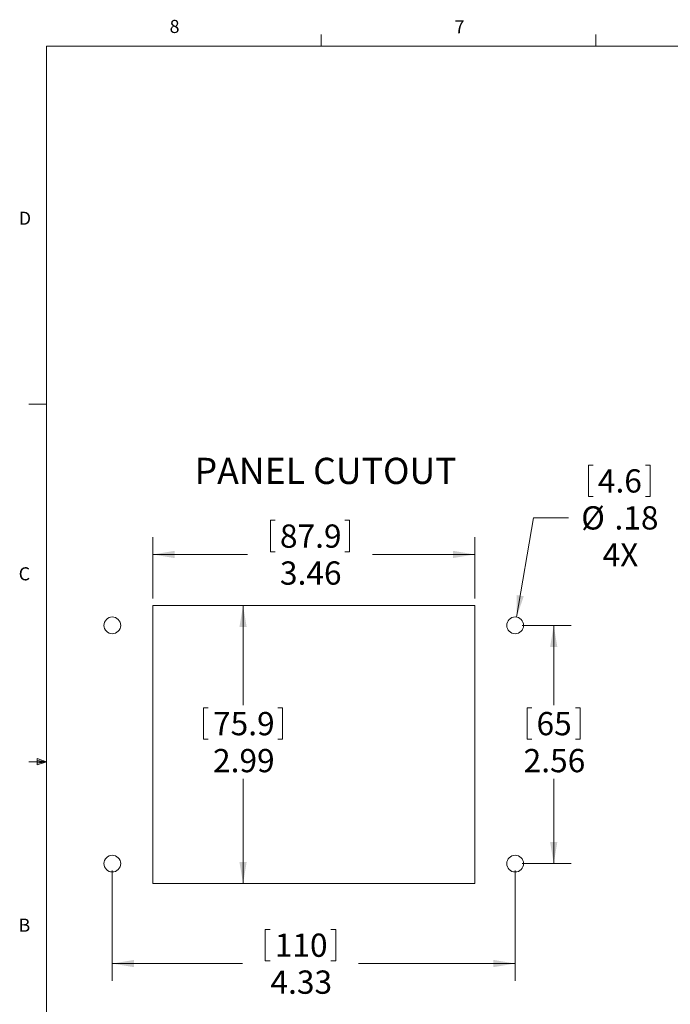
# Model space of a CAD drawing. Units: inches. Extents: x 0.4 to 16.6, y 0.2 to 10.8.
# Drawn here: x 0.4 to 5.1, y 3.8 to 10.8 of the extents above; entities that cross this region are included whole.
import ezdxf

# ---------------------------------------------------------------- set-up
doc = ezdxf.new("R2010")
doc.units = ezdxf.units.IN
doc.header["$MEASUREMENT"] = 0
doc.styles.add('SLDTEXTSTYLE0', font='TXT', dxfattribs={"width": 0.75})
doc.dimstyles.new('SLDDIMSTYLE0', dxfattribs={"dimtxt": 0.166667, "dimasz": 0.156, "dimexe": 0, "dimexo": 0.0625, "dimgap": 0.041667, "dimtad": 0, "dimtih": 1, "dimtoh": 1, "dimlfac": 1.5, "dimrnd": 1e-09, "dimzin": 12, "dimdsep": 46, "dimtxsty": 'SLDTEXTSTYLE0', "dimsah": 1, "dimcen": 0.09, "dimadec": 0, "dimazin": 3, "dimtfac": 1, "dimtofl": 0, "dimtmove": 0, "dimatfit": 3, "dimfxl": 0, "dimfrac": 2, "dimtolj": 1, "dimtzin": 12, "dimarcsym": 0})
doc.dimstyles.new('SLDDIMSTYLE1', dxfattribs={"dimtxt": 0.166667, "dimasz": 0.156, "dimexe": 0, "dimexo": 0.0625, "dimgap": 0.041667, "dimtad": 0, "dimtih": 1, "dimtoh": 1, "dimlfac": 1.5, "dimrnd": 1e-09, "dimzin": 12, "dimdsep": 46, "dimtxsty": 'SLDTEXTSTYLE0', "dimsah": 1, "dimcen": 0, "dimadec": 0, "dimazin": 3, "dimtfac": 1, "dimtofl": 0, "dimtmove": 0, "dimatfit": 3, "dimfxl": 0, "dimfrac": 2, "dimtolj": 1, "dimtzin": 12, "dimarcsym": 0})

# ---------------------------------------------------------------- blocks, each defined once
blk = doc.blocks.new('_D')
at = {"color": 7, "linetype": 'Continuous', "lineweight": 0}
for p, q in [((1.4384, 6.6374), (2.1604, 6.6374)), ((2.0354, 6.6374), (2.0354, 5.9235)), ((1.7524, 5.9036), (1.7524, 5.6786)), ((1.7524, 5.9036), (1.7862, 5.9036)), ((2.3184, 5.9036), (2.2846, 5.9036)), ((2.3184, 5.9036), (2.3184, 5.6786)), ((1.7524, 5.6786), (1.7862, 5.6786)), ((2.3184, 5.6786), (2.2846, 5.6786)), ((2.0354, 4.6441), (2.0354, 5.394)), ((1.4384, 4.6441), (2.1604, 4.6441))]:
    blk.add_line(p, q, dxfattribs=at)
for points in [[(2.0354, 6.6374), (2.0094, 6.4814), (2.0614, 6.4814)], [(2.0354, 4.6441), (2.0614, 4.8001), (2.0094, 4.8001)]]:
    blk.add_solid(points, dxfattribs=at)
at = {"color": 7, "linetype": 'Continuous', "lineweight": 0, "char_height": 0.16667, "attachment_point": 1, "style": 'SLDTEXTSTYLE0'}
for s, insert in [('75.9', (1.8199, 5.8736)), ('2.99', (1.8199, 5.6088))]:
    blk.add_mtext(s, dxfattribs=dict(at, insert=insert))
blk = doc.blocks.new('_D_1')
at = {"color": 7, "linetype": 'Continuous', "lineweight": 0}
for p, q in [((2.2319, 7.247), (2.2319, 7.0219)), ((2.2319, 7.247), (2.2657, 7.247)), ((2.7979, 7.247), (2.7641, 7.247)), ((2.7979, 7.247), (2.7979, 7.0219)), ((1.3884, 6.6874), (1.3884, 7.1271)), ((3.695, 6.6874), (3.695, 7.1271)), ((1.3884, 7.0021), (2.068, 7.0021)), ((2.2319, 7.0219), (2.2657, 7.0219)), ((2.7979, 7.0219), (2.7641, 7.0219)), ((3.695, 7.0021), (2.9617, 7.0021))]:
    blk.add_line(p, q, dxfattribs=at)
for points in [[(1.3884, 7.0021), (1.5444, 6.9761), (1.5444, 7.0281)], [(3.695, 7.0021), (3.539, 7.0281), (3.539, 6.9761)]]:
    blk.add_solid(points, dxfattribs=at)
at = {"color": 7, "linetype": 'Continuous', "lineweight": 0, "char_height": 0.16667, "attachment_point": 1, "style": 'SLDTEXTSTYLE0'}
for s, insert in [('87.9', (2.2994, 7.2169)), ('3.46', (2.2994, 6.9522))]:
    blk.add_mtext(s, dxfattribs=dict(at, insert=insert))
blk = doc.blocks.new('_D_2')
at = {"color": 7, "linetype": 'Continuous', "lineweight": 0}
for p, q in [((4.51, 7.6423), (4.51, 7.4172)), ((4.51, 7.6423), (4.5438, 7.6423)), ((4.9528, 7.6423), (4.9191, 7.6423)), ((4.9528, 7.6423), (4.9528, 7.4172)), ((4.51, 7.4172), (4.5438, 7.4172)), ((4.9528, 7.4172), (4.9191, 7.4172)), ((3.9951, 6.5532), (4.1166, 7.265)), ((4.1166, 7.265), (4.3666, 7.265))]:
    blk.add_line(p, q, dxfattribs=at)
blk.add_solid([(3.9951, 6.5532), (4.047, 6.7026), (3.9957, 6.7114)], dxfattribs=at)
at = {"color": 7, "linetype": 'Continuous', "lineweight": 0, "char_height": 0.16667, "attachment_point": 1, "style": 'SLDTEXTSTYLE0'}
for s, insert in [('4.6', (4.5776, 7.6122)), ('%%c', (4.4585, 7.3475)), ('.18', (4.6967, 7.3475)), ('4X', (4.6112, 7.0827))]:
    blk.add_mtext(s, dxfattribs=dict(at, insert=insert))
blk = doc.blocks.new('_D_3')
at = {"color": 7, "linetype": 'Continuous', "lineweight": 0}
for p, q in [((4.035, 6.4941), (4.3863, 6.4941)), ((4.2613, 6.4941), (4.2613, 5.9235)), ((4.0706, 5.9036), (4.0706, 5.6786)), ((4.0706, 5.9036), (4.1044, 5.9036)), ((4.452, 5.9036), (4.4182, 5.9036)), ((4.452, 5.9036), (4.452, 5.6786)), ((4.0706, 5.6786), (4.1044, 5.6786)), ((4.452, 5.6786), (4.4182, 5.6786)), ((4.2613, 4.7874), (4.2613, 5.394)), ((4.035, 4.7874), (4.3863, 4.7874))]:
    blk.add_line(p, q, dxfattribs=at)
for points in [[(4.2613, 6.4941), (4.2353, 6.3381), (4.2873, 6.3381)], [(4.2613, 4.7874), (4.2873, 4.9434), (4.2353, 4.9434)]]:
    blk.add_solid(points, dxfattribs=at)
at = {"color": 7, "linetype": 'Continuous', "lineweight": 0, "char_height": 0.16667, "attachment_point": 1, "style": 'SLDTEXTSTYLE0'}
for s, insert in [('65', (4.1381, 5.8736)), ('2.56', (4.0458, 5.6088))]:
    blk.add_mtext(s, dxfattribs=dict(at, insert=insert))
blk = doc.blocks.new('_D_4')
at = {"color": 7, "linetype": 'Continuous', "lineweight": 0}
for p, q in [((1.0984, 4.7374), (1.0984, 3.9466)), ((3.985, 4.7374), (3.985, 3.9466)), ((2.1946, 4.3165), (2.1946, 4.0914)), ((2.1946, 4.3165), (2.2284, 4.3165)), ((2.6992, 4.3165), (2.6654, 4.3165)), ((2.6992, 4.3165), (2.6992, 4.0914)), ((2.1946, 4.0914), (2.2284, 4.0914)), ((2.6992, 4.0914), (2.6654, 4.0914)), ((1.0984, 4.0716), (2.0308, 4.0716)), ((3.985, 4.0716), (2.8631, 4.0716))]:
    blk.add_line(p, q, dxfattribs=at)
for points in [[(1.0984, 4.0716), (1.2544, 4.0456), (1.2544, 4.0976)], [(3.985, 4.0716), (3.829, 4.0976), (3.829, 4.0456)]]:
    blk.add_solid(points, dxfattribs=at)
at = {"color": 7, "linetype": 'Continuous', "lineweight": 0, "char_height": 0.16667, "attachment_point": 1, "style": 'SLDTEXTSTYLE0'}
for s, insert in [('110', (2.2622, 4.2864)), ('4.33', (2.2315, 4.0217))]:
    blk.add_mtext(s, dxfattribs=dict(at, insert=insert))

msp = doc.modelspace()

# ---------------------------------------------------------------- linework, layer by layer
at = {"color": 7, "linetype": 'Continuous', "lineweight": 0}
for p, q in [((2.5948, 10.6421), (2.5948, 10.7269)), ((4.5635, 10.6421), (4.5635, 10.7269)), ((0.6263, 10.6421), (16.3763, 10.6421)), ((0.6263, 10.6421), (0.6263, 0.3921)), ((0.6263, 8.0796), (0.5013, 8.0796)), ((1.3884, 6.6374), (1.3884, 4.6441)), ((3.695, 6.6374), (1.3884, 6.6374)), ((3.695, 4.6441), (3.695, 6.6374)), ((0.6263, 5.5171), (0.5013, 5.5171)), ((0.5591, 5.5411), (0.5591, 5.4945)), ((0.6263, 5.5171), (0.5591, 5.5411)), ((0.6263, 5.5171), (0.5591, 5.5261)), ((0.6263, 5.5171), (0.5591, 5.5068)), ((0.6263, 5.5171), (0.5591, 5.4945)), ((1.3884, 4.6441), (3.695, 4.6441))]:
    msp.add_line(p, q, dxfattribs=at)
at = {"color": 8, "linetype": 'Continuous', "lineweight": 0}
for centre in [(1.0984, 6.4941), (1.0984, 4.7874)]:
    msp.add_circle(centre, 0.06, dxfattribs=at)
at = {"color": 7, "linetype": 'Continuous', "lineweight": 0}
for centre in [(3.985, 6.4941), (3.985, 4.7874)]:
    msp.add_circle(centre, 0.06, dxfattribs=at)

# ---------------------------------------------------------------- texts
at = {"color": 7, "linetype": 'Continuous', "lineweight": 0, "attachment_point": 1, "style": 'SLDTEXTSTYLE0'}
for s, insert, char_height in [('8', (1.5091, 10.8315), 0.0937), ('7', (3.551, 10.8287), 0.0937), ('D', (0.4286, 9.4575), 0.0937), ('PANEL CUTOUT', (1.6879, 7.6946), 0.1875), ('C', (0.4273, 6.9103), 0.0937), ('B', (0.4264, 4.3932), 0.0937)]:
    msp.add_mtext(s, dxfattribs=dict(at, insert=insert, char_height=char_height))

# ---------------------------------------------------------------- dimensions: what is measured, and where the dimension line sits
at = {"color": 7, "linetype": 'Continuous', "lineweight": 0}
dim = msp.add_diameter_dim_2p(p1=(3.9749, 6.4349), p2=(3.9951, 6.5532), text='<>\\P4X', dimstyle='SLDDIMSTYLE1', dxfattribs=at)
dim.commit()
dim.dimension.update_dxf_attribs({"geometry": '_D_2', "text_midpoint": (4.7181, 7.265), "dimtype": 163})
for base, p1, p2, angle, picture, middle in [((1.3884, 7.0021), (3.695, 6.6374), (1.3884, 6.6374), 0, '_D_1', (2.5149, 7.0021)), ((2.0354, 4.6441), (1.3884, 6.6374), (1.3884, 4.6441), 90, '_D', (2.0354, 5.6587)), ((4.2613, 4.7874), (3.985, 6.4941), (3.985, 4.7874), 90, '_D_3', (4.2613, 5.6587))]:
    dim = msp.add_linear_dim(base=base, p1=p1, p2=p2, angle=angle, dimstyle='SLDDIMSTYLE0', dxfattribs=at)
    dim.commit()
    dim.dimension.update_dxf_attribs({"geometry": picture, "text_midpoint": middle, "dimtype": 160})
dim = msp.add_linear_dim(base=(1.0984, 4.0716), p1=(3.985, 4.7874), p2=(1.0984, 4.7874), dimstyle='SLDDIMSTYLE0', dxfattribs=at)
dim.commit()
dim.dimension.update_dxf_attribs({"geometry": '_D_4', "text_midpoint": (2.4469, 4.0716), "dimtype": 160})

doc.saveas('drawing.dxf')
